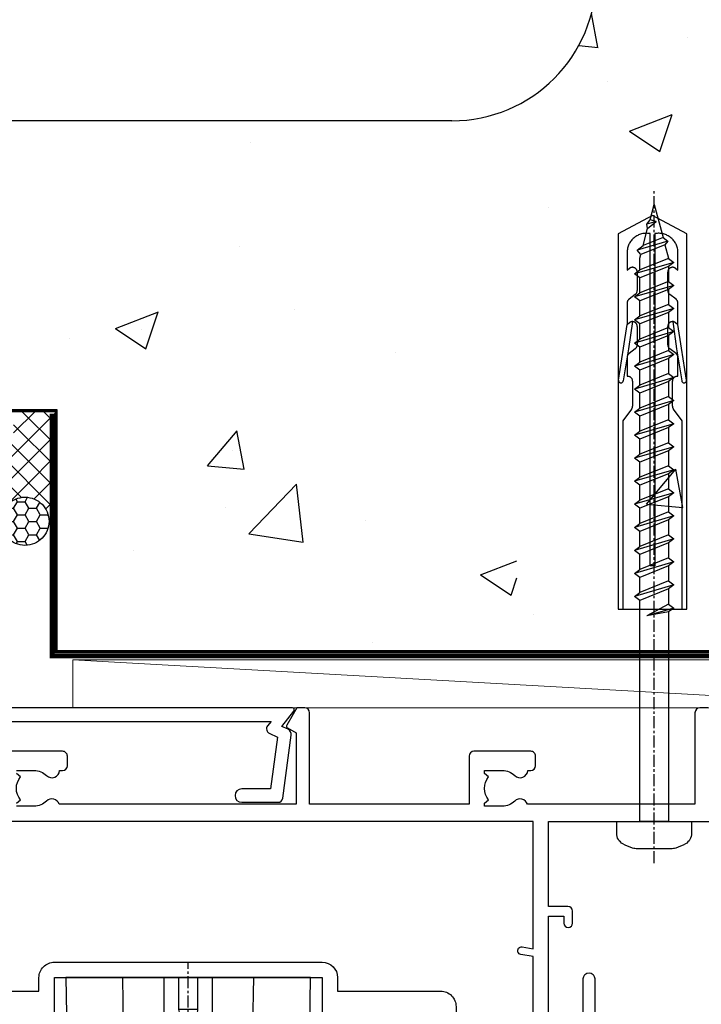
# Model space of a CAD drawing. Units: millimetres. Extents: x 0 to 15530, y -237 to 730.
# Drawn here: x 5010 to 5081, y 549 to 651 of the extents above; entities that cross this region are included whole.
import ezdxf

# ---------------------------------------------------------------- set-up
doc = ezdxf.new("R2010")
doc.units = ezdxf.units.MM
doc.linetypes.add('CENTER', pattern=[2, 1.25, -0.25, 0.25, -0.25])
doc.linetypes.add('Dashed', pattern=[564.4444465637206, 282.2222232818604, -282.2222232818602])
doc.layers.add('Aluminium Systems Ltd Joinery Detail', color=7, linetype='Continuous')

# ---------------------------------------------------------------- blocks, each defined once
blk = doc.blocks.new('Concrete Block Head AC40 Masonry')
at = {"layer": 'Aluminium Systems Ltd Joinery Detail', "linetype": 'Dashed'}
h = blk.add_hatch(dxfattribs=at)
h.set_pattern_fill('AR-CONC', color=256, scale=0.25)
h.set_pattern_definition([(49.99999999999999, (-355.5577768957412, -568.8198390466696), (45.546167249001, -3.984771384725772), [4.7625, -52.3875]), (355, (-355.5577768957412, -568.8198390466696), (-8.810855356242335, 47.76421130975879), [3.81, -41.9101460425]), (100.4514447, (-351.7622751457412, -569.1519024216695), (36.73531177258832, 43.77943797804878), [4.047502199999999, -44.52256114999999]), (46.18420000000002, (-355.5577768957412, -556.1198390466695), (67.76976022303248, -10.51058198318179), [7.143749999999998, -78.58124999999997]), (96.63555760999996, (-349.9103018957412, -556.9957140466696), (59.35103351287575, 61.85653114943038), [6.071255785, -66.78390204]), (351.1841511700001, (-355.5577768957412, -556.1198390466695), (59.35103351624426, 61.85653114638316), [5.7149917675, -62.86493298]), (21, (-349.2077768957412, -559.2948390466696), (37.90359781728312, -25.5662995467719), [4.7625, -52.3875]), (326.0000000000001, (-349.2077768957412, -559.2948390466696), (15.45050708691177, 46.04699153057982), [3.81, -41.91]), (71.45144499999999, (-346.0491437457412, -561.4253640216696), (53.35410481967904, 20.48069222147631), [4.0475022, -44.5224844]), (37.50000000000001, (-355.5577768957412, -568.8198390466696), (0.7721508126479542, 21.13875971828828), [0, -41.402, 0, -42.545, 0, -42.06875]), (7.499999999999999, (-355.5577768957412, -568.8198390466696), (16.70491562757644, 25.04514370452988), [0, -24.257, 0, -40.4495, 0, -16.03375]), (327.5, (-369.7182768957412, -568.8198390466696), (33.89764879171785, -1.432185998168361), [0, -15.875, 0, -49.53, 0, -65.7225]), (317.5, (-376.0682768957412, -568.8198390466696), (37.03229534650451, 6.356622758333257), [0, -20.6375, 0, -32.893, 0, -46.6725])])
h.paths.add_polyline_path([(-55.95120649151704, 123.6781901806407), (-85.95120649151704, 123.6781901806407), (-85.95120649151704, 86.71416046222384, -0.4142135623730951), (-100.951206491517, 71.71416046222384), (-200.951206491517, 71.71416046222384, -0.4142135623730951), (-215.951206491517, 86.71416046222384), (-215.951206491517, 123.6781901806407), (-245.951206491517, 123.6781901806407), (-245.951206491517, 41.71416046222339), (-141.951206491517, 41.71416046222339), (-141.951206491517, 16.71416046222339), (-92.13817298494291, 16.71416046222339), (-92.13817298494291, 21.18477407473017), (-94.21464032165716, 21.18477407473017), (-94.21464032165738, 60.12482197002748), (-90.99867864876734, 61.86168250869207), (-90.64338143494302, 63.18766976247207), (-90.28808422111854, 61.8616825086915), (-87.07212254822969, 60.12482197002748), (-87.07212254822991, 21.18477407473017), (-88.74154023476962, 21.18477407473017), (-89.14858988494296, 20.88126230460966), (-89.14858988494296, 16.71416046222339), (-55.95120649151704, 16.71416046222339)])
h = blk.add_hatch(dxfattribs=at)
h.set_pattern_fill('ANSI37', color=256, scale=0.5)
h.set_pattern_definition([(45, (-269.6149775173512, -568.8198390466696), (-1.122532015133644, 1.122532015133644), []), (135, (-269.6149775173512, -568.8198390466696), (-1.122532015133644, -1.122532015133644), [])])
edge = h.paths.add_edge_path()
edge.add_line((-142.0801535492269, 41.58744351450468), (-146.4552354683751, 41.58696920824912))
edge.add_line((-146.4552354683751, 41.58696920824877), (-146.4552354683751, 38.17043457661373))
edge.add_line((-146.4552354683751, 38.17043457661384), (-158.6569198521547, 38.17043457661384))
edge.add_arc((-143.1323663513067, 41.3719699263861), 15.85123307495501, 191.652411065811, 226.231313527252)
edge.add_line((-154.0974348155496, 29.92518594261992), (-148.1974348155509, 29.92518594262174))
edge.add_arc((-148.1884652125545, 29.42526640287451), 0.4999999999989867, 14.090834611158186, 91.02789592828441, ccw=False)
edge.add_arc((-145.2762337544036, 30.14560418338988), 2.499999999999966, 180.0000000000026, 193.8536763652565, ccw=False)
edge.add_arc((-145.2762337544032, 30.14560418338988), 2.5, 2.177975568091483, 179.9999999999974, ccw=False)
edge.add_line((-142.7780397573702, 30.24061341024526), (-142.080153549227, 30.34660588215206))
edge.add_line((-142.0801535492269, 30.34660588215229), (-142.0801535492269, 41.58744351450457))
h = blk.add_hatch(dxfattribs=at)
h.set_pattern_fill('HONEY', color=256, scale=0.25)
h.set_pattern_definition([(0, (-269.6149775173512, -568.8198390466696), (1.190625, 0.68740766125), [0.79375, -1.5875]), (120, (-269.6149775173512, -568.8198390466696), (-1.190624997398548, 0.6874076657558477), [0.793749999999998, -1.587499999999996]), (59.99999999999999, (-269.6149775173512, -568.8198390466696), (2.601452275818872e-09, 1.374815327005847), [-1.5875, 0.79375])])
h.paths.add_polyline_path([(-147.7762337544032, 30.14560418338988, 1), (-142.7762337544032, 30.14560418338988, 1)])
blk.add_line((-100.951206491517, 71.71416046222384), (-200.951206491517, 71.71416046222384), dxfattribs=at)
for points in [[(-55.95120649151704, 16.71416046222339), (-141.951206491517, 16.71416046222339), (-141.951206491517, 41.71416046222339), (-245.951206491517, 41.71416046222339), (-245.951206491517, 123.6781901806407)], [(-55.95120649151704, 123.6781901806407), (-55.95120649151704, 16.71416046222339), (-141.951206491517, 16.71416046222339)]]:
    blk.add_lwpolyline(points, dxfattribs=at)
at = {"layer": 'Aluminium Systems Ltd Joinery Detail', "linetype": 'Dashed', "lineweight": 5, "ltscale": 0.01, "const_width": 0.25, "elevation": 0.2500000000000173}
blk.add_lwpolyline([(-55.95120649151704, 16.58110474475143), (-142.0801535492269, 16.58110474475143), (-142.0801535492269, 41.58744351450468), (-246.0854086708973, 41.57627662945788), (-246.0854086708973, 72.2438758112271)], dxfattribs=at)
at = {"layer": 'Aluminium Systems Ltd Joinery Detail', "linetype": 'CENTER', "lineweight": 5, "ltscale": 3, "const_width": 0.5, "elevation": 2.000000000000021}
blk.add_lwpolyline([(-55.95120649151704, 16.18296432210309), (-142.4582578939539, 16.18296432210309), (-142.4582578939539, 41.31111008263542)], dxfattribs=at)
at = {"layer": 'Aluminium Systems Ltd Joinery Detail', "linetype": 'Dashed'}
blk.add_circle((-145.2762337544032, 30.14560418338988), 2.5, dxfattribs=at)
blk.add_arc((-100.951206491517, 86.71416046222384), 15, 270, 0, dxfattribs=at)
blk = doc.blocks.new('Concrete Block AC40 Masonry Liner')
at = {"layer": 'Aluminium Systems Ltd Joinery Detail', "lineweight": 5}
blk.add_line((-71.25879663837691, 5.5004940183901, 1.000000000000014), (18.09328989025357, 0.4999999999993179, 1.000000000000014), dxfattribs=at)
at = {"layer": 'Aluminium Systems Ltd Joinery Detail', "lineweight": 5, "elevation": 1.000000000000014}
blk.add_lwpolyline([(-71.25879663837691, 5.5004940183901), (18.09328989024539, 5.5004940183901), (18.09328989025357, 0.4999999999993179), (-71.258796638381, 0.4999999999993179)], close=True, dxfattribs=at)
blk = doc.blocks.new('A797-21604')
at = {"flags": 128}
blk.add_lwpolyline([(55.10000026033543, 10.00000004432394), (51.60000026033543, 10.00000004432394), (50.22549300469669, 9.433736646802032, 0.622502910787121), (49.99328016865132, 5.941998693201356), (50.39999842590117, 5.707179797890319), (50.39999842590336, 0.6000000443243039, 0.9999999999999999), (51.59999842590372, 0.6000000443243039), (51.59999842987673, 5.02602431769003, 0.9120955832435739), (52.09999842590463, 6.111324986312582), (50.59328016865976, 6.981229177738413, -0.9999999999999999), (51.34328016866351, 8.280267283412002), (52.09866633754092, 7.844144875466071, 0.414213562373095), (52.37187141829821, 7.917349956222722), (52.70826460350548, 8.50000004432394), (56.10000026033634, 8.50000004432394, 0.414213562373095), (56.60000026033634, 9.00000004432394), (56.60000026033725, 25.30000004385391, 0.414213562373095), (56.10000026033725, 25.80000004385391), (0.4999999780206394, 25.80000004385391, 0.414213562373095), (-2.197936055381433e-08, 25.30000004385391), (-2.197845105911256e-08, 9.00000004432394, 0.414213562373095), (0.4999999780215489, 8.50000004432394), (3.891735634852409, 8.50000004432394), (4.228128820058771, 7.917349956222722, 0.4142135623737608), (4.501333900816974, 7.844144875466071), (5.256720069693472, 8.280267283412002, -0.9999999999999999), (6.006720069698815, 6.981229177738811), (4.500001812452354, 6.111324986312582, 0.9120955832424569), (5.000001808480533, 5.026024317689831), (5.000001812455082, 0.6000000443243039, 0.9999999999999999), (6.200001812454531, 0.6000000443243039), (6.20000181245581, 5.707179797890319), (6.60672006970384, 5.941998693201356, 0.6225029107873918), (6.374507233662001, 9.433736646801691), (4.999999978022458, 10.00000004432394), (1.499999978022458, 10.00000004432394), (1.499999978020639, 24.30000004385391), (55.10000026033725, 24.30000004385391)], format="xyb", close=True, dxfattribs=at)
blk = doc.blocks.new('PE001')
at = {"color": 8, "linetype": 'CENTER'}
blk.add_line((1.77635683940025e-15, 30.70000749200103), (-5.551112957034945e-16, 18.1000037460005), dxfattribs=at)
at = {"color": 8}
for p, q in [((-10.30262543296014, 28.71706153362047), (-10.40480706411181, 29.18866906201443)), ((-10.29893039060888, 28.7174572390919), (-10.29893039060888, 29.20000749200104)), ((10.29893039060889, 28.7174572390919), (10.29893039060889, 29.20000749200104)), ((10.30262543296014, 28.71706153362047), (10.40480706411181, 29.18866906201443)), ((-15.85635260714031, 27.5137539792146), (-15.95853423829234, 27.98536150760848)), ((1.000000000000007, 28.50000749200103), (-0.9999999999999929, 28.50000749200103)), ((15.85635260714032, 27.5137539792146), (15.95853423829234, 27.98536150760848)), ((-15.87010731188009, 27.49669993759512), (-16.35265756478923, 27.49669993759512)), ((8.69981852888069, 27.40000749200122), (-8.700181471118995, 27.40000749200124)), ((15.87010731188009, 27.49669993759512), (16.35265756478924, 27.49669993759512)), ((1.000000000000004, 25.30000374578589), (-0.9999999999999893, 25.30000374578589)), ((1, 22.9000037460005), (-1, 22.9000037460005))]:
    blk.add_line(p, q, dxfattribs=at)
at = {"color": 8, "linetype": 'Dashed'}
for p, q in [((-6.633085377100002, 29.20000749200103), (-6.800654000410894, 19.6000037460005)), ((6.633085377100006, 29.20000749200103), (6.800654000410898, 19.6000037460005)), ((-2.5, 23.65656870172744), (-2.5, 19.6000037460005)), ((2.5, 23.65656870172601), (2.5, 19.6000037460005))]:
    blk.add_line(p, q, dxfattribs=at)
at = {"color": 8}
for points in [[(-8.700181471118995, 27.40000749200124), (-8.6024031857214, 24.60000374578653), (-8.590424359610413, 24.60000374578078, -0.3853135861203936), (-8.490920640589302, 24.50995411768292), (-8.413930566208574, 23.74005337387886, 0.3853135861185372), (-8.314426847188113, 23.650003745781), (-8.185923115821158, 23.65000374578032, 0.3852357265136487), (-8.086419396800387, 23.7400533738783), (-8.009429322419855, 24.50995411768267, -0.3853135861198133), (-7.909925603398975, 24.60000374578056), (-7.590424359610417, 24.60000374578093, -0.3853135861203936), (-7.490920640589305, 24.50995411768307), (-7.413930566208577, 23.74005337387901, 0.3853135861185372), (-7.314426847188116, 23.65000374578115), (-7.185923115821161, 23.65000374578047, 0.3852357265136487), (-7.086419396800391, 23.74005337387845), (-7.009429322419859, 24.50995411768282, -0.3853135861198133), (-6.909925603398978, 24.60000374578071), (-6.59042435961042, 24.60000374578108, -0.3853135861203936), (-6.490920640589309, 24.50995411768322), (-6.413930566208585, 23.74005337387916, 0.3853135861185372), (-6.31442684718812, 23.65000374578129), (-6.185923115821165, 23.65000374578062, 0.3852357265136487), (-6.086419396800395, 23.7400533738786), (-6.009429322419866, 24.50995411768297, -0.3853135861198133), (-5.909925603398982, 24.60000374578086), (-5.590424359610424, 24.60000374578123, -0.3853135861203936), (-5.490920640589312, 24.50995411768337), (-5.413930566208585, 23.74005337387931, 0.3853135861185372), (-5.314426847188123, 23.65000374578144), (-5.185923115821168, 23.65000374578077, 0.3852357265136487), (-5.086419396800398, 23.74005337387874), (-5.009429322419866, 24.50995411768312, -0.3853135861198133), (-4.909925603398985, 24.60000374578101), (-4.590424359610427, 24.60000374578138, -0.3853135861203936), (-4.490920640589316, 24.50995411768352), (-4.413930566208592, 23.74005337387946, 0.3853135861185372), (-4.314426847188127, 23.65000374578159), (-4.185923115821172, 23.65000374578091, 0.3852357265136487), (-4.086419396800402, 23.74005337387889), (-4.009429322419873, 24.50995411768327, -0.3853135861198133), (-3.909925603398989, 24.60000374578116), (-3.590424359610431, 24.60000374578153, -0.3853135861203936), (-3.490920640589319, 24.50995411768367), (-3.413930566208592, 23.7400533738796, 0.3853135861185372), (-3.31442684718813, 23.65000374578174), (-3.185923115821176, 23.65000374578106, 0.3852357265136487), (-3.086419396800405, 23.74005337387904), (-3.009429322419873, 24.50995411768342, -0.3853135861198133), (-2.909925603398992, 24.60000374578131), (-2.590424359610434, 24.60000374578168, -0.3853135861203936), (-2.490920640589323, 24.50995411768382), (-2.413930566208599, 23.74005337387975, 0.3853135861185372), (-2.314426847188134, 23.65000374578189), (-2.185923115821179, 23.65000374578121, 0.3852357265136487), (-2.086419396800409, 23.74005337387919), (-2.00942932241988, 24.50995411768357, -0.3853135861198133), (-1.909925603398996, 24.60000374578146), (-1.590424359610438, 24.60000374578183, -0.3853135861203936), (-1.490920640589326, 24.50995411768396), (-1.413930566208599, 23.7400533738799, 0.3853135861185372), (-1.314426847188138, 23.65000374578204), (-1.185923115821183, 23.65000374578136, 0.3852357265136487), (-1.086419396800046, 23.740053373883), (-1.009429322419518, 24.50995411768737, -0.3853135861198133), (-0.9099256033986336, 24.60000374578526), (-0.5904243596100756, 24.60000374578563, -0.3853135861203936), (-0.4909206405889641, 24.50995411768777), (-0.4139305662082364, 23.74005337388371, 0.3853135861185372), (-0.3144268471877751, 23.65000374578585), (-0.1859231158208203, 23.65000374578517, 0.3852357265136487), (-0.08641939680004995, 23.74005337388315), (-0.00942932241951766, 24.50995411768752, -0.3853135861198133), (0.09007439660136285, 24.60000374578541), (0.4095756403899244, 24.60000374578578, -0.3853135861203936), (0.5090793594110323, 24.50995411768792), (0.5860694337917565, 23.74005337388386, 0.3853135861185372), (0.6855731528122213, 23.65000374578599), (0.8140768841791726, 23.65000374578532, 0.3852357265136487), (0.9135806031999465, 23.7400533738833), (0.9905706775804788, 24.50995411768767, -0.3853135861198133), (1.090074396601359, 24.60000374578556), (1.409575640389917, 24.60000374578593, -0.3853135861203936), (1.509079359411029, 24.50995411768807), (1.586069433791756, 23.74005337388401, 0.3853135861185372), (1.685573152812218, 23.65000374578614), (1.814076884179173, 23.65000374578547, 0.3852357265136487), (1.913580603199943, 23.74005337388344), (1.990570677580472, 24.50995411768782, -0.3853135861198133), (2.090074396601356, 24.60000374578571), (2.409575640389917, 24.60000374578608, -0.3853135861203936), (2.509079359411025, 24.50995411768822), (2.586069433791749, 23.74005337388416, 0.3853135861185372), (2.685573152812214, 23.65000374578629), (2.814076884179165, 23.65000374578561, 0.3852357265136487), (2.913580603199939, 23.74005337388359), (2.990570677580472, 24.50995411768797, -0.3853135861198133), (3.090074396601352, 24.60000374578586), (3.40957564038991, 24.60000374578623, -0.3853135861203936), (3.509079359411022, 24.50995411768837), (3.586069433791749, 23.7400533738843, 0.3853135861185372), (3.685573152812211, 23.65000374578644), (3.814076884179165, 23.65000374578576, 0.3852357265136487), (3.913580603199936, 23.74005337388374), (3.990570677580465, 24.50995411768812, -0.3853135861198133), (4.090074396601349, 24.60000374578601), (4.40957564038991, 24.60000374578638, -0.3853135861203936), (4.509079359411018, 24.50995411768852), (4.586069433791742, 23.74005337388445, 0.3853135861185372), (4.685573152812207, 23.65000374578659), (4.814076884179158, 23.65000374578591, 0.3852357265136487), (4.913580603199932, 23.74005337388389), (4.990570677580465, 24.50995411768827, -0.3853135861198133), (5.090074396601345, 24.60000374578616), (5.409575640389903, 24.60000374578653, -0.3853135861203936), (5.509079359411015, 24.50995411768866), (5.586069433791742, 23.7400533738846, 0.3853135861185372), (5.685573152812204, 23.65000374578674), (5.814076884179158, 23.65000374578606, 0.3852357265136487), (5.913580603199929, 23.74005337388404), (5.990570677580457, 24.50995411768842, -0.3853135861198133), (6.090074396601342, 24.60000374578631), (6.409575640389903, 24.60000374578668, -0.3853135861203936), (6.509079359411011, 24.50995411768881), (6.586069433791735, 23.74005337388475, 0.3853135861185372), (6.6855731528122, 23.65000374578689), (6.814076884179151, 23.65000374578621, 0.3852357265136487), (6.913580603199925, 23.74005337388419), (6.990570677580457, 24.50995411768857, -0.3853135861198133), (7.090074396601338, 24.60000374578646), (7.409575640389896, 24.60000374578683, -0.3853135861203936), (7.509079359411007, 24.50995411768896), (7.586069433791735, 23.7400533738849, 0.3853135861185372), (7.685573152812196, 23.65000374578704), (7.814076884179151, 23.65000374578636, 0.3852357265136487), (7.913580603199922, 23.74005337388434), (7.990570677580465, 24.50995411768903, -0.3853128051920055), (8.090074396601384, 24.60000374578661), (8.6020402434831, 24.60000374578663), (8.69981852888069, 27.40000749200122), (16.35265756478963, 27.4000074920003), (16.35265756478963, 27.4966999375951, 0.3530134953426948), (15.95853423829274, 27.98536150760846), (10.40480706411221, 29.18866906201441, 0.05339281120051835), (10.29893039060889, 29.20000749200102), (-10.29893039060888, 29.20000749200104, 0.05339281120051835), (-10.40480706411181, 29.18866906201443), (-15.95853423829234, 27.98536150760848, 0.3530134953426948), (-16.35265756478923, 27.49669993759512), (-16.35265756478923, 27.40000749200032), (-8.700181471118995, 27.40000749200124)], [(-0.9999999999999929, 25.30000374578589), (-0.9999999999999929, 28.50000749200103, -0.414213562373095), (-0.2999999999999936, 29.20000749200103), (0.3000000000000078, 29.20000749200103, -0.414213562373095), (1.000000000000007, 28.50000749200103), (1.000000000000004, 25.30000374578589, -0.414213562373095), (0.3000000000000043, 24.60000374578589), (-0.2999999999999936, 24.6000037457859, -0.414213562373095)], [(-4.913930566177456, 24.45995411790571, -0.385313586120154), (-4.814426847156458, 24.5500037460036), (-4.685923115790082, 24.5500037460036, -0.3853135861199614), (-4.586419396769088, 24.45995411790577), (-4.509429322388055, 23.69005337410134, 0.3853135861200716), (-4.409925603367029, 23.60000374600351), (-4.090424359578911, 23.60000374600363, 0.3853135861199418), (-3.990920640557956, 23.69005337410149), (-3.913930566177488, 24.45995411790548, -0.385313586120154), (-3.81442684715649, 24.55000374600337), (-3.685923115790114, 24.55000374600337, -0.3853135861199614), (-3.586419396769124, 24.45995411790554), (-3.509429322388087, 23.69005337410111, 0.3853135861200716), (-3.409925603367057, 23.60000374600328), (-3.090424359578943, 23.6000037460034, 0.3853135861199418), (-2.990920640557988, 23.69005337410126), (-2.91393056617752, 24.45995411790525, -0.385313586120154), (-2.814426847156522, 24.55000374600314), (-2.685923115790146, 24.55000374600314, -0.3853135861199614), (-2.586419396769152, 24.45995411790531), (-2.509429322388119, 23.69005337410088, 0.3853135861200716), (-2.409925603367093, 23.60000374600305), (-2.090424359578975, 23.60000374600317, 0.3853135861199418), (-1.990920640558016, 23.69005337410107), (-1.913930566177548, 24.45995411790506, -0.385313586120154), (-1.81442684715655, 24.55000374600294), (-1.685923115790175, 24.55000374600294, -0.3853135861199614), (-1.58641939676918, 24.45995411790512), (-1.509429322388147, 23.69005337410069, 0.3853135861200716), (-1.409925603367121, 23.60000374600286), (-1.090424359579004, 23.60000374600298, 0.3853135861199418), (-0.9909206405580484, 23.69005337410083), (-0.9139305661775801, 24.45995411790483, -0.385313586120154), (-0.8144268471565823, 24.55000374600272), (-0.6859231157902066, 24.55000374600272, -0.3853135861199614), (-0.586419396769216, 24.45995411790489), (-0.5094293223881792, 23.69005337410046, 0.3853135861200716), (-0.4099256033671494, 23.60000374600263), (-0.0904243595790355, 23.60000374600275, 0.3853135861199418), (0.009079359441919621, 23.69005337410061), (0.08606943382238796, 24.45995411790459, -0.385313586120154), (0.1855731528433857, 24.55000374600249), (0.3140768842097614, 24.55000374600249, -0.3853135861199614), (0.4135806032307556, 24.45995411790466), (0.4905706776117889, 23.69005337410023, 0.3853135861200716), (0.590074396632815, 23.6000037460024), (0.9095756404209325, 23.60000374600252, 0.3853135861199418), (1.009079359441888, 23.69005337410038), (1.086069433822356, 24.45995411790437, -0.385313586120154), (1.185573152843354, 24.55000374600226), (1.314076884209729, 24.55000374600226, -0.3853135861199614), (1.41358060323072, 24.45995411790443), (1.490570677611757, 23.6900533741, 0.3853135861200716), (1.590074396632787, 23.60000374600217), (1.909575640420897, 23.60000374600229, 0.3853135861199418), (2.009079359441856, 23.69005337410015), (2.086069433822324, 24.45995411790414, -0.385313586120154), (2.185573152843322, 24.55000374600203), (2.314076884209697, 24.55000374600203, -0.3853135861199614), (2.413580603230692, 24.4599541179042), (2.490570677611725, 23.69005337409977, 0.3853135861200716), (2.590074396632751, 23.60000374600195), (2.909575640420869, 23.60000374600207, 0.3853135861199418), (3.009079359441827, 23.69005337409995), (3.086069433822296, 24.45995411790394, -0.385313586120154), (3.185573152843293, 24.55000374600183), (3.314076884209669, 24.55000374600183, -0.3853135861199614), (3.413580603230663, 24.45995411790401), (3.490570677611696, 23.69005337409958, 0.3853135861200716), (3.590074396632723, 23.60000374600175), (3.90957564042084, 23.60000374600187, 0.3853135861199418), (4.009079359441795, 23.69005337409973), (4.086069433822264, 24.45995411790371, -0.385313586120154), (4.185573152843261, 24.55000374600161), (4.314076884209637, 24.55000374600161, -0.3853135861199614), (4.413580603230628, 24.45995411790378), (4.490570677611665, 23.69005337409935, 0.3853135861200716), (4.590074396632694, 23.60000374600152), (4.909575640420805, 23.60000374600164, 0.3853135861199418), (5.009079359441763, 23.6900533740995), (5.086069433822232, 24.45995411790349, -0.385313586120154), (5.185573152843229, 24.55000374600138), (5.314076884209605, 24.55000374600138, -0.3853135861199614), (5.413580603230599, 24.45995411790355), (5.490570677611633, 23.69005337409912, 0.3853135861200716), (5.590074396632659, 23.60000374600129), (5.909575640420776, 23.60000374600141, 0.3853135861199418), (6.009079359441731, 23.69005337409927), (6.0860694338222, 24.45995411790326, -0.385313586120154), (6.185573152843197, 24.55000374600115), (6.314076884209573, 24.55000374600115, -0.3853135861199614), (6.413580603230564, 24.45995411790332), (6.490570677611601, 23.69005337409889, 0.3853135861200716), (6.59007439663263, 23.60000374600106), (6.909575640420741, 23.60000374600119, 0.3853135861199418), (7.009079359441699, 23.69005337409904), (7.086069433822168, 24.45995411790303, -0.385313586120154), (7.185573152843165, 24.55000374600092), (7.314076884209541, 24.55000374600092, -0.3853135861199614), (7.413580603230535, 24.4599541179031), (7.490570677611569, 23.69005337409866, 0.3853135861200716), (7.590074396632595, 23.60000374600083), (7.909575640420712, 23.60000374600095, 0.3853135861199418), (8.009079359441667, 23.69005337409881), (8.086069433822132, 24.4599541179028, -0.385313586120154), (8.185573152843133, 24.55000374600069), (8.31407688420951, 24.55000374600069, -0.3853135861199614), (8.4135806032305, 24.45995411790286), (8.490570677611533, 23.69005337409843, 0.3853135861200716), (8.590074396632563, 23.6000037460006), (8.909575640420677, 23.60000374600072, 0.3853135861199418), (9.009079359441635, 23.69005337409858), (9.086069433822423, 24.45995411790296, -0.3853135861200502), (9.185573152843418, 24.55000374600081), (9.314076884209324, 24.55000374600081, -0.3853135861187603), (9.413580603230454, 24.459954117903), (9.490570677611487, 23.69005337409869, 0.3853135861181797), (9.590074396632485, 23.60000374600066), (10.89999999999999, 23.60000374600066), (11.06383552139911, 26.72617172412234, -0.3989595459737184), (11.56315028877639, 27.20000374600087), (12.56715806366685, 27.20000374600087), (12.7, 19.6000037460005), (-12.7, 19.6000037460005), (-12.56715806366685, 27.20000374600087), (-11.56315028877638, 27.20000374600087, -0.3989595459737184), (-11.0638355213991, 26.72617172412234), (-10.89999999999998, 23.60000374600066), (-10.09042435957876, 23.60000374600066, 0.3853135861199418), (-9.990920640557768, 23.69005337410283), (-9.9139305661773, 24.45995411790682, -0.385313586120154), (-9.814426847156302, 24.55000374600471), (-9.685923115789926, 24.55000374600471, -0.3853135861199614), (-9.586419396768935, 24.45995411790688), (-9.509429322387899, 23.69005337410245, 0.3853135861200716), (-9.409925603366869, 23.60000374600462), (-9.090424359578755, 23.60000374600475, 0.3853135861199418), (-8.9909206405578, 23.6900533741026), (-8.913930566177331, 24.45995411790659, -0.385313586120154), (-8.814426847156334, 24.55000374600448), (-8.685923115789958, 24.55000374600448, -0.3853135861199614), (-8.586419396768967, 24.45995411790665), (-8.50942932238793, 23.69005337410222, 0.3853135861200716), (-8.4099256033669, 23.60000374600439), (-8.090424359578787, 23.60000374600451, 0.3853135861199418), (-7.990920640557832, 23.69005337410237), (-7.913930566177363, 24.45995411790636, -0.385313586120154), (-7.814426847156366, 24.55000374600425), (-7.68592311578999, 24.55000374600425, -0.3853135861199614), (-7.586419396768999, 24.45995411790642), (-7.509429322387966, 23.69005337410199, 0.3853135861200716), (-7.409925603366933, 23.60000374600416), (-7.090424359578819, 23.60000374600428, 0.3853135861199418), (-6.990920640557864, 23.69005337410214), (-6.913930566177392, 24.45995411790616, -0.385313586120154), (-6.814426847156394, 24.55000374600406), (-6.685923115790018, 24.55000374600406, -0.3853135861199614), (-6.586419396769028, 24.45995411790623), (-6.509429322387994, 23.69005337410179, 0.3853135861200716), (-6.409925603366961, 23.60000374600397), (-6.090424359578847, 23.60000374600409, 0.3853135861199418), (-5.990920640557892, 23.69005337410195), (-5.913930566177424, 24.45995411790594, -0.385313586120154), (-5.814426847156426, 24.55000374600382), (-5.68592311579005, 24.55000374600382, -0.3853135861199614), (-5.58641939676906, 24.459954117906), (-5.509429322388023, 23.69005337410157, 0.3853135861200716), (-5.409925603366993, 23.60000374600374), (-5.090424359578879, 23.60000374600386, 0.3853135861199418), (-4.990920640557924, 23.69005337410172)]]:
    blk.add_lwpolyline(points, format="xyb", close=True, dxfattribs=at)
for points in [[(15.87010731188049, 27.4000074920003), (15.87010731188049, 27.4966999375951, 0.3530134953426912), (15.85635260714052, 27.51375397921462), (10.30262543296019, 28.71706153362052, 0.05339281120050442), (10.2989303906087, 28.71745723909187), (-10.29893039060888, 28.7174572390919, 0.05339281120051845), (-10.30262543296014, 28.71706153362047), (-15.85635260714031, 27.5137539792146, 0.3530134953426768), (-15.87010731188009, 27.49669993759512), (-15.87010731188009, 27.40000749200032)], [(-1, 19.6000037460005), (-1, 22.9000037460005, -0.414213562373095), (-0.3000000000000007, 23.6000037460005), (0.3000000000000007, 23.6000037460005, -0.414213562373095), (1, 22.9000037460005), (1, 19.6000037460005)]]:
    blk.add_lwpolyline(points, format="xyb", dxfattribs=at)
at = {"color": 8, "linetype": 'Dashed'}
for points in [[(-6.787301923729367, 29.20000749200103), (-6.699999999999998, 26.70000749200103), (-4.699999999999999, 26.70000749200103), (-4.77333374675355, 24.60000374578117)], [(4.806508477770545, 23.65000374578595), (4.700000000000001, 26.70000749200103), (6.700000000000002, 26.70000749200103), (6.787301923729371, 29.20000749200102)]]:
    blk.add_lwpolyline(points, dxfattribs=at)
at = {"color": 8}
for points in [[(-10.8289398355267, 27.40000749200096), (-10.71013675934947, 24.00000749200094), (-9.95992522876793, 24.00000749200094)], [(10.8289398355267, 27.40000749200096), (10.71013675934947, 24.00000749200094), (9.65689350050971, 24.00000749200094), (9.64291653712523, 23.60000374600066)]]:
    blk.add_lwpolyline(points, dxfattribs=at)
blk = doc.blocks.new('WS8G75Pan')
at = {"linetype": 'CENTER'}
blk.add_line((-1.998401444325282e-15, 4.318749779999991), (4.626756292437695e-14, -65.56249499999996), dxfattribs=at)
for p, q in [((-1.494791550000003, 0), (1.494791549999948, 0)), ((-2.049999839999838, -22.17007205437492), (0.7473957749999725, -21.35416499999997)), ((-1.494791549999444, -22.58405656661239), (0.7473957749999725, -21.35416499999997)), ((-1.494791550000221, -21.75608754213772), (0.7473957749999725, -21.35416499999997)), ((-2.049999839999838, -24.56173853437491), (2.049999840000147, -23.3659052943749)), ((-1.494791550000221, -24.14775402213771), (1.494791550000094, -22.9519207821373)), ((-1.494791549999444, -24.97572304661237), (1.494791550000094, -23.77988980661229)), ((-1.494791550000246, -26.53942050213771), (1.494791550000094, -25.3435872621373)), ((-2.049999839999862, -26.95340501437491), (2.049999840000147, -25.7575717743749)), ((-1.494791549999469, -27.36738952661237), (1.494791550000094, -26.17155628661229)), ((-2.049999839999862, -29.34507149437489), (2.049999840000147, -28.14923825437489)), ((-1.494791550000246, -28.93108698213769), (1.494791550000094, -27.73525374213729)), ((-1.494791549999469, -29.75905600661235), (1.494791550000094, -28.56322276661227)), ((-2.049999839999692, -31.73673797437484), (2.049999840000293, -30.54090473437484)), ((-1.4947915500001, -31.32275346213764), (1.49479155000024, -30.12692022213723)), ((-1.494791549999299, -32.1507224866123), (1.49479155000024, -30.95488924661222)), ((-1.4947915500001, -33.71441994213762), (1.49479155000024, -32.51858670213721)), ((-2.049999839999692, -34.12840445437482), (2.049999840000293, -32.93257121437482)), ((-1.494791549999299, -34.54238896661229), (1.49479155000024, -33.3465557266122)), ((-2.049999839999546, -36.52007093437477), (2.049999840000439, -35.32423769437477)), ((-1.49479154999993, -36.10608642213757), (1.494791550000385, -34.91025318213717)), ((-1.494791549999153, -36.93405544661223), (1.494791550000385, -35.73822220661215)), ((-2.04999983999957, -38.91173741437477), (2.049999840000439, -37.71590417437476)), ((-1.494791549999954, -38.49775290213757), (1.494791550000385, -37.30191966213716)), ((-1.494791549999178, -39.32572192661223), (1.494791550000385, -38.12988868661215)), ((-1.494791549999954, -40.88941938213755), (1.494791550000385, -39.69358614213715)), ((-2.04999983999957, -41.30340389437475), (2.049999840000439, -40.10757065437475)), ((-1.494791549999178, -41.71738840661222), (1.494791550000385, -40.52155516661213)), ((-2.049999839999401, -43.6950703743747), (2.049999840000584, -42.4992371343747)), ((-1.494791549999809, -43.2810858621375), (1.494791550000531, -42.0852526221371)), ((-1.494791549999007, -44.10905488661216), (1.494791550000531, -42.91322164661208)), ((-2.049999839999401, -46.08673685437468), (2.049999840000584, -44.89090361437469)), ((-1.494791549999809, -45.67275234213749), (1.494791550000531, -44.47691910213708)), ((-1.494791549999007, -46.50072136661215), (1.494791550000531, -45.30488812661206)), ((-1.494791549999639, -48.06441882213743), (1.494791550000701, -46.86858558213702)), ((-2.049999839999255, -48.47840333437463), (2.049999840000754, -47.28257009437462)), ((-1.494791549998862, -48.89238784661209), (1.494791550000677, -47.696554606612)), ((-2.049999839999255, -50.87006981437462), (2.04999984000073, -49.67423657437462)), ((-1.494791549999639, -50.45608530213742), (1.494791550000677, -49.26025206213701)), ((-1.494791549998862, -51.28405432661209), (1.494791550000677, -50.088221086612)), ((-2.049999839999255, -53.26173629437461), (2.04999984000073, -52.0659030543746)), ((-1.494791549999639, -52.84775178213741), (1.494791550000677, -51.651918542137)), ((-1.494791549998862, -53.67572080661207), (1.494791550000677, -52.47988756661199)), ((-1.494791549999493, -55.23941826213736), (1.494791550000822, -54.04358502213695)), ((-2.04999983999911, -55.65340277437456), (2.049999840000876, -54.45756953437455)), ((-1.494791549998716, -56.06738728661202), (1.494791550000822, -54.87155404661193)), ((-2.04999983999911, -58.04506925437454), (2.049999840000876, -56.84923601437453)), ((-1.494791549999493, -57.63108474213734), (1.494791550000822, -56.43525150213694)), ((-1.494791549998716, -58.45905376661201), (1.494791550000822, -57.26322052661192)), ((-1.122362868667359, -59.87377974960445), (1.391833638109077, -58.86810114689364)), ((-1.425021315915936, -60.25445033151692), (1.774202423987375, -59.32134340737845)), ((-0.9219856073426935, -60.62159786954955), (1.143347323736488, -59.79546469711769)), ((-0.2276513469640168, -62.29688390390596), (0.7695560966906133, -62.00603173284001))]:
    blk.add_line(p, q)
blk.add_lwpolyline([(-1.494791550000003, 0), (-3.886458030000012, 0), (-3.886458030000012, 1.209441138255948, -0.2694477011433205), (-3.239620007948686, 2.322600100564409, -0.05750947552296399), (-2.241471283772128, 2.748281615151975, -0.07218085631326594), (-1.755878399918986, 2.818749779999997), (1.755878399919126, 2.818749779999985, -0.07218085631328257), (2.241471283772389, 2.748281615151927, -0.05750947552294939), (3.239620007948704, 2.322600100564433, -0.26944770114332), (3.886458030000006, 1.209441138255948), (3.886458030000006, 0), (1.494791549999948, 0), (1.494791549999948, -22.95192078213735), (2.049999840000002, -23.36590529437495), (1.494791549999948, -23.77988980661232), (1.494791550000094, -25.3435872621373), (2.049999840000147, -25.7575717743749), (1.494791550000094, -26.17155628661228), (1.494791550000094, -27.73525374213729), (2.049999840000147, -28.14923825437489), (1.494791550000094, -28.56322276661227), (1.49479155000024, -30.12692022213724), (2.049999840000293, -30.54090473437484), (1.49479155000024, -30.95488924661222), (1.49479155000024, -32.51858670213721), (2.049999840000293, -32.93257121437482), (1.49479155000024, -33.34655572661219), (1.494791550000385, -34.91025318213717), (2.049999840000439, -35.32423769437477), (1.494791550000385, -35.73822220661215), (1.494791550000385, -37.30191966213715), (2.049999840000439, -37.71590417437475), (1.494791550000385, -38.12988868661213), (1.494791550000531, -39.69358614213711), (2.049999840000608, -40.1075706543747), (1.494791550000531, -40.52155516661208), (1.494791550000531, -42.08525262213708), (2.049999840000584, -42.49923713437469), (1.494791550000531, -42.91322164661207), (1.494791550000701, -44.47691910213705), (2.049999840000754, -44.89090361437464), (1.494791550000701, -45.30488812661202), (1.494791550000701, -46.86858558213702), (2.049999840000754, -47.28257009437462), (1.494791550000701, -47.696554606612), (1.494791550000846, -49.26025206213698), (2.0499998400009, -49.67423657437457), (1.494791550000846, -50.08822108661195), (1.494791550000846, -51.65191854213695), (2.0499998400009, -52.06590305437455), (1.494791550000846, -52.47988756661192), (1.494791550000992, -54.0435850221369), (2.049999840001045, -54.4575695343745), (1.494791550000992, -54.87155404661188), (1.494791550000992, -56.43525150213689), (2.049999840001045, -56.84923601437449), (1.494791550000992, -57.26322052661187), (1.494791550001114, -58.48385698867137), (1.391833638109077, -58.86810114689364), (1.774202423987375, -59.32134340737845), (1.143347323736488, -59.79546469711769), (0.6740575242012983, -61.54687807245681), (0.7695560966906375, -62.00603173284), (0.4255712098287094, -62.47424162268085), (4.544513103610371e-14, -64.06249499999996), (-0.9219856073426935, -60.62159786954955), (-1.425021315915936, -60.25445033151692), (-1.122362868667359, -59.87377974960445), (-1.494791549998741, -58.48385698867982), (-1.494791549998741, -58.45905376661182), (-2.049999839998794, -58.04506925437445), (-1.494791549998935, -57.631084742137), (-1.494791549998886, -56.06738728661188), (-2.049999839998939, -55.65340277437451), (-1.49479154999908, -55.23941826213705), (-1.494791549998886, -53.67572080661188), (-2.049999839998939, -53.26173629437451), (-1.494791549999105, -52.84775178213707), (-1.494791549999032, -51.28405432661194), (-2.049999839999085, -50.87006981437457), (-1.49479154999925, -50.45608530213713), (-1.494791549999032, -48.89238784661196), (-2.049999839999085, -48.47840333437458), (-1.49479154999925, -48.06441882213714), (-1.494791549999202, -46.50072136661201), (-2.049999839999255, -46.08673685437464), (-1.494791549999396, -45.67275234213719), (-1.494791549999178, -44.10905488661202), (-2.049999839999255, -43.69507037437464), (-1.494791549999396, -43.2810858621372), (-1.494791549999347, -41.71738840661207), (-2.049999839999401, -41.3034038943747), (-1.494791549999542, -40.88941938213726), (-1.494791549999347, -39.32572192661208), (-2.049999839999401, -38.91173741437471), (-1.494791549999542, -38.49775290213726), (-1.494791549999493, -36.93405544661214), (-2.049999839999546, -36.52007093437477), (-1.494791549999687, -36.10608642213733), (-1.494791549999493, -34.54238896661215), (-2.049999839999546, -34.12840445437477), (-1.494791549999712, -33.71441994213733), (-1.494791549999639, -32.15072248661221), (-2.049999839999692, -31.73673797437484), (-1.494791549999857, -31.3227534621374), (-1.494791549999639, -29.75905600661222), (-2.049999839999692, -29.34507149437484), (-1.494791549999857, -28.9310869821374), (-1.494791549999784, -27.36738952661228), (-2.049999839999838, -26.95340501437491), (-1.494791550000003, -26.53942050213746), (-1.494791549999784, -24.97572304661228), (-2.049999839999838, -24.56173853437491), (-1.494791550000003, -24.14775402213747), (-1.494791549999784, -22.5840565666123), (-2.049999839999838, -22.17007205437492), (-1.494791550000003, -21.75608754213748), (-1.494791550000003, 4.85722573273506e-14)], format="xyb", close=True)
for points in [[(-1.494791550000003, 0), (-2.637394075508348, 0)], [(0.6740575242012983, -61.54687807245681), (-0.2276513469640168, -62.29688390390596), (0.4255712098287094, -62.47424162268085)]]:
    blk.add_lwpolyline(points)
blk = doc.blocks.new('A780-21599')
at = {"flags": 128}
for points in [[(108.3339412751936, 53.50000009561839), (107.4999666338713, 53.50000000363573, 0.4142135300680742), (106.9999666890194, 53.00000000363573), (106.9999666890194, 43.49998927842748), (89.60719722569269, 43.49998888886179, 0.5542192105843237), (88.28958895029808, 43.82357382124192, -0.1952598447288624), (86.9999676890331, 43.29998891557975), (85.14996768903455, 43.29998891557963), (85.14996768903455, 43.5976545979008), (85.58278546926368, 43.96083183766027, -0.363970234266327), (85.58278546926323, 46.33914599349922), (85.14996768903455, 46.70232323325737), (85.14996768903455, 46.99998891557854), (86.9999676890331, 46.99998891557854, -0.1952598447288546), (88.28958895029808, 46.47640400991813, 0.640823925447229), (89.64569898035762, 46.9999889155803), (89.94996768903167, 46.99998891557945, 0.414213562373095), (90.44996768903167, 47.49998891557945), (90.44996768903164, 48.49998891557945, 0.414213562373095), (89.9499676890319, 48.99998891557968), (84.0499676890326, 48.99998891558286, 0.4142135623720295), (83.54996768903464, 48.49998891558309), (83.54996768903442, 43.49998891557189), (66.99996768902969, 43.49998891557746), (66.99996768902969, 53.00000000362846, 0.4142135300680742), (66.49996774417781, 53.50000000362846), (65.66599310285557, 53.50000009561111), (64.62676260828036, 51.70000007821946, 0.4142135623809421), (64.69996768903314, 51.4267949974591), (65.59996768903045, 50.90717975519081), (65.5999676890304, 43.49998891557746), (41.00719721690376, 43.49998891557752, 0.5542191990959096), (39.68958895029806, 43.82357382124192, -0.1952598447288624), (38.39996768903308, 43.29998891557975), (36.54996768903453, 43.29998891557963)], [(36.54996768903453, 43.5976545979008), (36.98278546926366, 43.96083183766027, -0.3639702342663328), (36.98278546926326, 46.33914599349922), (36.54996768903453, 46.70232323325737)], [(36.54996768903453, 46.99998891557854), (38.39996768903308, 46.99998891557854, -0.1952598447288546), (39.68958895029806, 46.47640400991813, 0.640823925447229), (41.0456989803576, 46.9999889155803), (41.34996768903164, 46.99998891557945, 0.414213562373095), (41.84996768903164, 47.49998891557945), (41.84996768903162, 48.49998891557945, 0.414213562373095), (41.34996768903187, 48.99998891557968), (35.44996768903258, 48.99998891558286, 0.4142135623720295)], [(91.79996677209425, 18.90000000161544), (91.79996677209425, 31.89998928944314), (93.39996381467074, 31.89998928944314), (93.3999638146716, 31.14998928944314, 0.9999999999999999), (94.29996381467123, 31.14998928944314), (94.29996381467032, 32.39998928944314, 0.414213562373095), (93.79996381467032, 32.89998928944314), (91.79996677213245, 32.89998928944314), (91.7999671375697, 41.70000000165405), (145.3999666890244, 41.70000000165408)]]:
    blk.add_lwpolyline(points, format="xyb", dxfattribs=at)
blk.add_lwpolyline([(40.49996722496638, 21.10000000119689), (40.49996722496638, 25.50000000161489), (68.29997006222897, 25.50000000161489), (68.29997006222897, 21.10000000119416)], dxfattribs=at)
blk.add_lwpolyline([(90.19996713756933, 41.70000000165405), (28.59996768905097, 41.70000000165405), (28.59996768903278, 28.49998891557513), (29.73234133927284, 28.69423081696868, -1.004500192607134), (29.86405100203365, 27.90515562291822), (28.59996768903102, 27.69998891557864), (28.59996768903278, 24.10000000161526), (38.89996722496784, 24.10000000161526), (38.89996722496639, 25.50000000161489, -0.414213562373095), (40.49996722496638, 27.10000000161492), (68.29997006222897, 27.10000000161526, -0.414213562373095), (69.89997006222896, 25.50000000161489), (69.89997006223115, 24.10000000161344), (80.59996713756613, 24.10000000161344, -0.4142135623732612), (82.19996713756612, 22.50000000161216), (82.19996713756467, 19.10000000161435), (90.19996713756933, 19.10000000161799), (90.19996713756933, 27.69998891554323), (88.93588382457654, 27.90515562288149, -1.004500192607381), (89.06759348733738, 28.6942308169323), (90.19996713756933, 28.4999889155383)], format="xyb", close=True, dxfattribs=at)
blk = doc.blocks.new('Rawlplug')
at = {"linetype": 'Dashed'}
blk.add_lwpolyline([(-3.571258886713622, 14.27653951435423), (-3.571258886713849, -24.66350838094309), (0, -26.59225606658151), (3.571258886713849, -24.66350838094309), (3.571258886713622, 14.27653951435423)], close=True, dxfattribs=at)
for points in [[(-3.071258886713849, 14.27653951435423), (-3.071258886713849, -5.272315898134138), (-2.16758411057981, -6.476152026935324, -0.1623864376823345), (-2.067456893071949, -6.776321575394149), (-2.067456893071949, -9.383237919282237, -0.414213562373095), (-2.567456893071949, -9.883237919282237), (-2.640254399108017, -9.883237919282237), (-2.640254399108244, -11.85079064818672, 0.236092865161169), (-2.440216679694522, -12.25081893496839), (-1.783596150841277, -12.7431875944427, -0.2360928651611567), (-1.583558431427491, -13.14321588122436), (-1.583558431427491, -15.06216867991589, -0.618001411034183), (-2.383520712013823, -15.46219696669752), (-2.640254399107789, -15.26968452488086), (-2.640254399107789, -17.48726672172984, 0.236092865161169), (-2.440216679694068, -17.88729500851151), (-1.783596150840822, -18.37966366798582, -0.2360928651611571), (-1.583558431427036, -18.77969195476749), (-1.583558431427036, -20.69864475345901, -0.618001411034183), (-2.383520712013368, -21.09867304024064), (-2.640254399107334, -20.90616059842398), (-2.640254399107334, -22.72837383142701, 0.4729762787282575), (-0.2500000000002292, -24.68992971999545), (-0.25, 9.779877411922826), (0.2499999999997726, 9.779877411922826), (0.2500000000000018, -24.68992971999545, 0.4729762787282575), (2.640254399107107, -22.72837383142701), (2.640254399107107, -20.90616059842398), (2.383520712013141, -21.09867304024064, -0.6180014110341827), (1.583558431426809, -20.69864475345901), (1.583558431426809, -18.77969195476749, -0.2360928651611571), (1.783596150840594, -18.37966366798582), (2.44021667969384, -17.88729500851151, 0.2360928651611693), (2.640254399107562, -17.48726672172984), (2.640254399107562, -15.26968452488086), (2.383520712013595, -15.46219696669752, -0.6180014110341827), (1.583558431427264, -15.06216867991589), (1.583558431427264, -13.14321588122436, -0.2360928651611567), (1.783596150841049, -12.7431875944427), (2.440216679694295, -12.25081893496839, 0.236092865161169), (2.640254399108017, -11.85079064818672), (2.640254399107789, -9.883237919282237), (2.567456893071721, -9.883237919282237, -0.414213562373095), (2.067456893071721, -9.383237919282237), (2.067456893071721, -6.776321575394149, -0.1623864376823345), (2.167584110579583, -6.476152026935324), (3.071258886713622, -5.272315898134138), (3.071258886713622, 14.27653951435423)], [(-2.093267302544973, -15.56207440885055), (-2.500529414340491, -12.71895722301487), (-3.035298749942744, -9.416019593100033, 0.9999999999998882), (-3.52887135869787, -9.495932545032474), (-2.994830738554811, -12.79436935272111), (-2.640254399107562, -15.26968452488086)], [(2.093267302544973, -15.56207440885055), (2.500529414340491, -12.71895722301487), (3.035298749942744, -9.416019593100033, -0.9999999999998882), (3.52887135869787, -9.495932545032474), (2.994830738554811, -12.79436935272111), (2.640254399107562, -15.26968452488086)]]:
    blk.add_lwpolyline(points, format="xyb", dxfattribs=at)
blk = doc.blocks.new('A725-21745')
at = {"flags": 128}
blk.add_lwpolyline([(37.11646801240383, 20.91461760752128), (38.35987280291066, 19.3231320504845, -0.6248693519088664), (38.2022706521893, 18.99999975541897), (5.307024864736547, 18.99999975542147, -0.3022673053222528), (3.231717466711387, 17.61925184987041), (2.000000115047413, 17.61925184987041, 0.414213562373095), (1.500000115047413, 17.11925184987041), (1.500000115047413, 6.49573132744473, -0.6858526540293893), (2.123585020710351, 5.139621297385304, 0.1952598447287123), (1.600000115047777, 3.850000036120321), (1.600000115049596, 2.000000036121776), (1.897665797368944, 2.000000036121776), (2.260843037126492, 2.432817816351545, 0.3639702342667938), (4.639157192967076, 2.432817816350791), (5.0023344327237, 2.000000036121776), (5.300000115044867, 2.000000036119957), (5.300000115046686, 3.850000036118502, 0.1952598447290732), (4.776415209384112, 5.139621297385304, -0.9999999999999999), (5.92358502070465, 6.254969415237454, -0.195259844728987), (6.900000115043412, 3.850000036120321), (6.900000115045231, 0.5000000361217758, -0.4142135623741608), (6.400000115045231, 3.612177579270792e-08), (0.5000001150474134, 3.612359478211147e-08, -0.4142135623720295), (1.150474133737589e-07, 0.5000000361217758), (1.150455943843554e-07, 18.50000003612178, -0.4142135623752261), (0.5000001150474134, 19.00000003612359), (1.491733031867597, 19.00000003611996), (1.828126217074868, 19.58265012422299, -0.414213562371763), (2.101331297830804, 19.65585520497912), (2.85671746670775, 19.21973279703371, 1.000000000002101), (3.606717466712297, 20.51877090270868), (2.099999209467541, 21.38867509413313, -0.9999999999986869), (2.699999209471933, 22.42790557867107), (4.206717466717208, 21.558001387248, -0.1544523861771689), (5.000744966466115, 20.68964304016895, 0.2920433047074474), (5.454341760832875, 20.39999975542224), (35.99570968530858, 20.39999975541861), (35.62906032147291, 20.86928954060778, -0.4823427408185513), (35.8117565674074, 21.63027417179029), (36.65632259471747, 22.02410177814119), (35.9274075175417, 27.4000053454368), (32.95000629409694, 27.4000053454368, -0.9999999999999999), (32.95000629409694, 28.80000534543552), (36.71361246468038, 28.80000534543461, -0.3752698379243242), (37.20907876645651, 28.36718528143687), (38.09461976595773, 21.83613225856271, -0.3284042794683215), (37.75363116086702, 21.21173166314027)], format="xyb", close=True, dxfattribs=at)
blk = doc.blocks.new('AC40 Masonry Bifold Window Head')
at = {"layer": 'Aluminium Systems Ltd Joinery Detail', "rotation": 180}
blk.add_blockref('WS8G75Pan', (-44.23768022443437, -10.60000160600703), dxfattribs=at)
at = {"layer": 'Aluminium Systems Ltd Joinery Detail', "linetype": 'Dashed', "rotation": 180}
blk.add_blockref('Rawlplug', (-44.40681406334897, 25.73612613441412), dxfattribs=at)
at = {"layer": 'Aluminium Systems Ltd Joinery Detail', "linetype": 'Dashed', "xscale": -1, "rotation": 180}
blk.add_blockref('A725-21745', (-119.999999115038, 20.19999852407182), dxfattribs=at)
at = {"layer": 'Aluminium Systems Ltd Joinery Detail', "linetype": 'Dashed'}
blk.add_blockref('A780-21599', (-146.999966689018, -52.30000160765996), dxfattribs=at)
at = {"layer": 'Aluminium Systems Ltd Joinery Detail', "lineweight": 5, "extrusion": (0, 0, -1), "zscale": -1, "rotation": 180}
blk.add_blockref('PE001', (92.59999804542076, -7.199997860045187), dxfattribs=at)
at = {"layer": 'Aluminium Systems Ltd Joinery Detail', "extrusion": (0, 0, -1), "zscale": -1, "rotation": 180}
blk.add_blockref('A797-21604', (56.60000026033049, -26.30000156172082), dxfattribs=at)

msp = doc.modelspace()

# ---------------------------------------------------------------- block references
at = {"layer": 'Aluminium Systems Ltd Joinery Detail'}
for name, p in [('Concrete Block Head AC40 Masonry', (5155.682024236501, 568.9718913588054)), ('AC40 Masonry Bifold Window Head', (5119.960341080182, 578.5450265013412, 1.000000000000014)), ('Concrete Block AC40 Masonry Liner', (5086.646756531076, 579.2453707175209))]:
    msp.add_blockref(name, p, dxfattribs=at)

doc.saveas('drawing.dxf')
